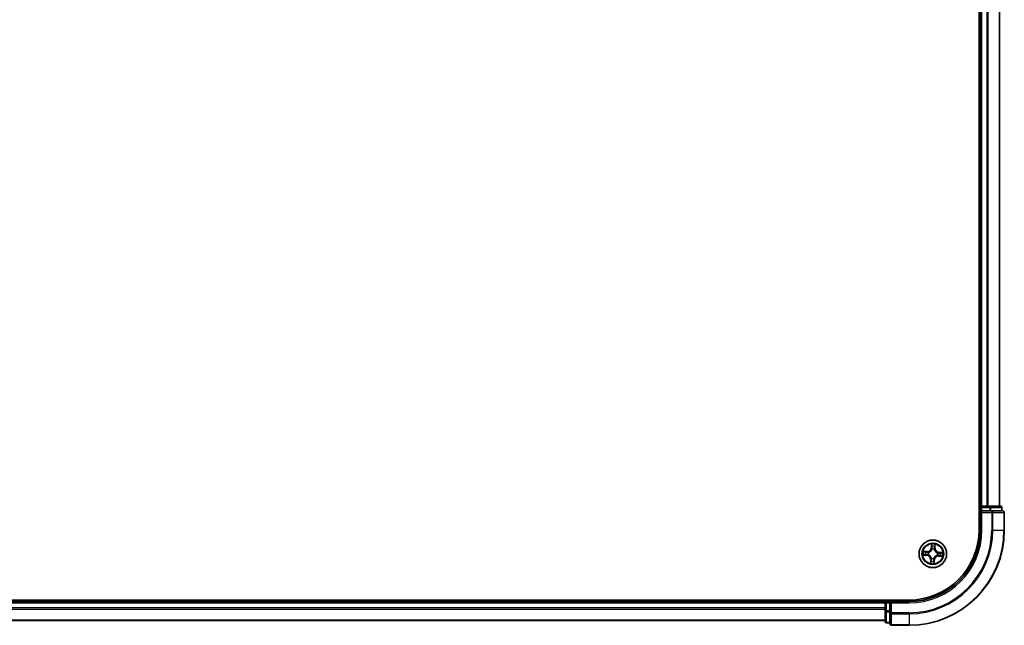
# Model space of a CAD drawing. Units: millimetres. Extents: x 7 to 8464, y 4 to 1971.
# Drawn here: x 1380 to 1586, y 1004 to 1132 of the extents above; entities that cross this region are included whole.
import ezdxf

# ---------------------------------------------------------------- set-up
doc = ezdxf.new("R2010")
doc.units = ezdxf.units.MM
doc.header["$LTSCALE"] = 0.5
doc.layers.add('Visible (ISO)', color=7, linetype='Continuous', lineweight=35)
doc.layers.add('Visible Narrow (ISO)', color=7, linetype='Continuous', lineweight=25)

msp = doc.modelspace()

# ---------------------------------------------------------------- linework, layer by layer
at = {"layer": 'Visible (ISO)'}
for p, q in [((1580.9586, 1414.4509), (1580.9586, 1024.4509)), ((1581.2586, 1409.4509), (1581.2586, 1029.4509)), ((1585.2586, 1029.4509), (1585.2586, 1409.4509)), ((1581.2586, 1029.4509), (1580.9586, 1029.4509)), ((1581.5586, 1029.4509), (1581.2586, 1029.4509)), ((1582.6181, 1029.4509), (1581.5586, 1029.4509)), ((1582.8417, 1029.4509), (1582.6181, 1029.4509)), ((1583.2172, 1029.4509), (1582.8417, 1029.4509)), ((1585.4586, 1029.4509), (1583.2172, 1029.4509)), ((1581.2586, 1029.1509), (1581.2586, 1028.4509)), ((1581.2586, 1028.4509), (1581.2586, 1024.4509)), ((1581.2586, 1028.4509), (1581.5586, 1028.1509)), ((1581.5586, 1028.4509), (1581.2586, 1028.4509)), ((1581.5586, 1028.4509), (1583.2172, 1028.4509)), ((1583.6181, 1028.4509), (1583.2172, 1028.4509)), ((1585.9586, 1028.4509), (1583.6181, 1028.4509)), ((1585.7586, 1028.4509), (1585.7586, 1029.1509)), ((1586.2586, 1024.4509), (1586.2586, 1028.1509)), ((1566.2586, 1009.7509), (1176.2586, 1009.7509)), ((1561.2586, 1009.4509), (1181.2586, 1009.4509)), ((1561.2586, 1009.7509), (1561.2586, 1009.4509)), ((1561.2586, 1009.4509), (1561.2586, 1009.1509)), ((1561.2586, 1009.1509), (1561.2586, 1008.0914)), ((1562.2586, 1009.4509), (1561.5586, 1009.4509)), ((1562.5586, 1009.1509), (1562.2586, 1009.4509)), ((1566.2586, 1009.4509), (1562.2586, 1009.4509)), ((1562.2586, 1009.4509), (1562.2586, 1009.1509)), ((1562.2586, 1007.4923), (1562.2586, 1009.1509)), ((1561.2586, 1008.0914), (1561.2586, 1007.8678)), ((1561.2586, 1007.8678), (1561.2586, 1007.4923)), ((1561.2586, 1007.4923), (1561.2586, 1005.2509)), ((1562.2586, 1007.4923), (1562.2586, 1007.0914)), ((1562.2586, 1007.0914), (1562.2586, 1004.7509)), ((1181.2586, 1005.4509), (1561.2586, 1005.4509)), ((1561.5586, 1004.9509), (1562.2586, 1004.9509)), ((1562.5586, 1004.4509), (1566.2586, 1004.4509))]:
    msp.add_line(p, q, dxfattribs=at)
msp.add_circle((1571.2586, 1019.4509), 2.9, dxfattribs=at)
for centre, radius, start, end in [((1581.5586, 1029.1509), 0.3, 90, 180), ((1585.4586, 1029.1509), 0.3, 0, 90), ((1585.9586, 1028.1509), 0.3, 0, 90), ((1566.2586, 1024.4509), 15, 270, 0), ((1566.2586, 1024.4509), 20, 270, 0), ((1566.2586, 1024.4509), 14.7, 270, 0), ((1561.5586, 1009.1509), 0.3, 90, 180), ((1561.5586, 1005.2509), 0.3, 180, 270), ((1562.5586, 1004.7509), 0.3, 180, 270)]:
    msp.add_arc(centre, radius, start, end, dxfattribs=at)
at = {"layer": 'Visible Narrow (ISO)'}
for p, q in [((1581.5586, 1029.4509), (1581.5586, 1409.4509)), ((1582.6181, 1409.4509), (1582.6181, 1029.4509)), ((1582.8485, 1029.4509), (1582.8485, 1409.4509)), ((1585.1891, 1409.4509), (1585.1891, 1029.4509)), ((1581.5586, 1029.4509), (1581.5586, 1029.1509)), ((1583.2172, 1029.4509), (1583.2172, 1029.1509)), ((1580.9586, 1029.1509), (1581.2586, 1029.1509)), ((1581.5586, 1029.1509), (1581.2586, 1029.1509)), ((1581.5586, 1029.1509), (1583.2172, 1029.1509)), ((1581.5586, 1028.4509), (1581.5586, 1029.1509)), ((1581.5586, 1024.4509), (1581.5586, 1028.1509)), ((1581.5586, 1028.1509), (1583.6181, 1028.1509)), ((1583.4477, 1029.1509), (1583.2172, 1029.1509)), ((1583.2172, 1029.1509), (1583.2172, 1028.4509)), ((1583.4477, 1029.1509), (1585.6891, 1029.1509)), ((1583.4477, 1028.4509), (1583.4477, 1029.1509)), ((1583.6181, 1028.4509), (1583.6181, 1028.1509)), ((1583.8485, 1028.1509), (1583.6181, 1028.1509)), ((1583.6181, 1028.1509), (1583.6181, 1024.4509)), ((1583.8485, 1028.1509), (1586.1891, 1028.1509)), ((1583.8485, 1024.4509), (1583.8485, 1028.1509)), ((1585.7586, 1029.1509), (1585.6891, 1029.1509)), ((1585.6891, 1029.1509), (1585.6891, 1028.4509)), ((1586.2586, 1028.1509), (1586.1891, 1028.1509)), ((1586.1891, 1028.1509), (1586.1891, 1024.4509)), ((1581.5586, 1024.4509), (1581.2586, 1024.4509)), ((1583.8485, 1024.4509), (1583.6181, 1024.4509)), ((1583.8485, 1024.4509), (1586.1891, 1024.4509)), ((1586.1891, 1024.4509), (1586.2586, 1024.4509)), ((1570.9735, 1021.4912), (1570.9195, 1020.7134)), ((1570.9692, 1020.7099), (1571.0031, 1021.1989)), ((1571.6936, 1021.1631), (1571.6768, 1020.6732)), ((1571.7265, 1020.6715), (1571.7533, 1021.4507)), ((1569.2184, 1019.1658), (1569.9961, 1019.1118)), ((1570.038, 1019.9189), (1569.2588, 1019.9457)), ((1569.9996, 1019.1615), (1569.5106, 1019.1955)), ((1569.5465, 1019.8859), (1570.0363, 1019.8691)), ((1569.9996, 1019.1615), (1569.9961, 1019.1118)), ((1569.9996, 1019.1615), (1570.0046, 1019.234)), ((1570.0363, 1019.8691), (1570.0338, 1019.7965)), ((1570.0363, 1019.8691), (1570.038, 1019.9189)), ((1570.331, 1019.2576), (1570.3102, 1019.2533)), ((1570.3357, 1019.7457), (1570.356, 1019.7392)), ((1570.9692, 1020.7099), (1570.9195, 1020.7134)), ((1570.9692, 1020.7099), (1571.0417, 1020.7049)), ((1571.0653, 1020.3785), (1571.061, 1020.3994)), ((1571.5533, 1020.3738), (1571.5469, 1020.3535)), ((1571.6768, 1020.6732), (1571.6042, 1020.6757)), ((1571.6768, 1020.6732), (1571.7265, 1020.6715)), ((1572.1815, 1019.1562), (1572.1612, 1019.1627)), ((1572.1862, 1019.6442), (1572.207, 1019.6486)), ((1572.4809, 1019.0328), (1572.4792, 1018.983)), ((1572.4792, 1018.983), (1573.2584, 1018.9562)), ((1572.4809, 1019.0328), (1572.4834, 1019.1054)), ((1572.9707, 1019.0159), (1572.4809, 1019.0328)), ((1572.5176, 1019.7403), (1572.5126, 1019.6679)), ((1572.5176, 1019.7403), (1572.5211, 1019.79)), ((1572.5176, 1019.7403), (1573.0066, 1019.7064)), ((1573.2988, 1019.736), (1572.5211, 1019.79)), ((1570.7907, 1018.2303), (1570.7638, 1017.4512)), ((1570.8404, 1018.2286), (1570.7907, 1018.2303)), ((1570.8236, 1017.7388), (1570.8404, 1018.2286)), ((1570.8404, 1018.2286), (1570.913, 1018.2261)), ((1570.9638, 1018.5281), (1570.9703, 1018.5484)), ((1571.4519, 1018.5234), (1571.4562, 1018.5025)), ((1571.548, 1018.1919), (1571.4755, 1018.1969)), ((1571.548, 1018.1919), (1571.514, 1017.703)), ((1571.5437, 1017.4107), (1571.5977, 1018.1885)), ((1571.548, 1018.1919), (1571.5977, 1018.1885)), ((1181.2586, 1009.1509), (1561.2586, 1009.1509)), ((1561.5586, 1009.1509), (1561.2586, 1009.1509)), ((1561.5586, 1009.4509), (1561.5586, 1009.7509)), ((1561.5586, 1009.4509), (1561.5586, 1009.1509)), ((1561.5586, 1007.4923), (1561.5586, 1009.1509)), ((1561.5586, 1009.1509), (1562.2586, 1009.1509)), ((1562.5586, 1009.1509), (1566.2586, 1009.1509)), ((1562.5586, 1007.0914), (1562.5586, 1009.1509)), ((1566.2586, 1009.1509), (1566.2586, 1009.4509)), ((1561.2586, 1008.0914), (1181.2586, 1008.0914)), ((1181.2586, 1007.861), (1561.2586, 1007.861)), ((1561.5586, 1007.4923), (1561.2586, 1007.4923)), ((1561.5586, 1007.4923), (1561.5586, 1007.2618)), ((1562.2586, 1007.4923), (1561.5586, 1007.4923)), ((1561.5586, 1005.0205), (1561.5586, 1007.2618)), ((1561.5586, 1007.2618), (1562.2586, 1007.2618)), ((1562.5586, 1007.0914), (1562.2586, 1007.0914)), ((1562.5586, 1007.0914), (1562.5586, 1006.861)), ((1566.2586, 1007.0914), (1562.5586, 1007.0914)), ((1562.5586, 1004.5205), (1562.5586, 1006.861)), ((1562.5586, 1006.861), (1566.2586, 1006.861)), ((1566.2586, 1006.861), (1566.2586, 1007.0914)), ((1566.2586, 1006.861), (1566.2586, 1004.5205)), ((1561.2586, 1005.5205), (1181.2586, 1005.5205)), ((1561.5586, 1005.0205), (1561.5586, 1004.9509)), ((1562.2586, 1005.0205), (1561.5586, 1005.0205)), ((1562.5586, 1004.5205), (1562.5586, 1004.4509)), ((1566.2586, 1004.5205), (1562.5586, 1004.5205)), ((1566.2586, 1004.5205), (1566.2586, 1004.4509))]:
    msp.add_line(p, q, dxfattribs=at)
for radius in [2.8677, 2.3092, 2.1415]:
    msp.add_circle((1571.2586, 1019.4509), radius, dxfattribs=at)
for centre, radius, start, end in [((1566.2586, 1024.4509), 15.3, 270, 0), ((1566.2586, 1024.4509), 17.3595, 270, 0), ((1566.2586, 1024.4509), 17.59, 270, 0), ((1566.2586, 1024.4509), 19.9305, 270, 0), ((1571.2586, 1019.4509), 2.0601, 76.103961, 97.954798), ((1571.2586, 1019.4509), 1.6122, 76.721859, 97.3369), ((1571.2586, 1019.4509), 2.0601, 166.103961, 187.954798), ((1571.2586, 1019.4509), 1.6122, 166.721859, 187.3369), ((1569.937, 1018.2597), 0.8542, 358.029379, 86.029379), ((1569.937, 1018.2597), 0.904, 358.029379, 86.029379), ((1570.0674, 1020.7725), 0.904, 268.029379, 356.029379), ((1570.0674, 1020.7725), 0.8542, 268.029379, 356.029379), ((1571.2586, 1019.4509), 0.9688, 162.287423, 191.771335), ((1571.2586, 1019.4509), 0.9475, 162.287423, 191.771335), ((1571.2586, 1019.4509), 0.9688, 72.287423, 101.771335), ((1571.2586, 1019.4509), 0.9475, 72.287423, 101.771335), ((1572.4498, 1018.1293), 0.904, 88.029379, 176.029379), ((1572.4498, 1018.1293), 0.8542, 88.029379, 176.029379), ((1572.5802, 1020.6421), 0.904, 178.029379, 266.029379), ((1572.5802, 1020.6421), 0.8542, 178.029379, 266.029379), ((1571.2586, 1019.4509), 0.9475, 342.287423, 11.771335), ((1571.2586, 1019.4509), 0.9688, 342.287423, 11.771335), ((1571.2586, 1019.4509), 1.6122, 346.721859, 7.3369), ((1571.2586, 1019.4509), 2.0601, 346.103961, 7.954798), ((1571.2586, 1019.4509), 2.0601, 256.103961, 277.954798), ((1571.2586, 1019.4509), 1.6122, 256.721859, 277.3369), ((1571.2586, 1019.4509), 0.9688, 252.287423, 281.771335), ((1571.2586, 1019.4509), 0.9475, 252.287423, 281.771335)]:
    msp.add_arc(centre, radius, start, end, dxfattribs=at)
for centre, major_axis, ratio, start_param, end_param in [((1583.2172, 1029.1509), (0, 0.3), 0.76822128, 4.71238898, 6.28318531), ((1585.4586, 1029.1509), (0, 0.3), 0.76822128, 4.71238898, 6.28318531), ((1583.6181, 1028.1509), (0, 0.3), 0.76822128, 4.71238898, 6.28318531), ((1585.9586, 1028.1509), (0, 0.3), 0.76822128, 4.71238898, 6.28318531), ((1571.0528, 1021.1955), (-0.05, 0.0006), 0.54850665, 4.7835784, 6.17876057), ((1571.0584, 1021.0055), (-0.0497, -0.0054), 0.89574018, 4.73044269, 6.08586581), ((1571.6186, 1020.9764), (0.0489, -0.0105), 0.89574018, 0.19731949, 1.55274262), ((1571.6438, 1021.1648), (0.0498, -0.0046), 0.54850665, 0.10442473, 1.4996069), ((1569.5141, 1019.2452), (-0.0006, -0.05), 0.54850665, 4.7835784, 6.17876057), ((1569.5447, 1019.8362), (0.0046, 0.0498), 0.54850665, 0.10442473, 1.4996069), ((1569.704, 1019.2508), (0.0054, -0.0497), 0.89574018, 4.73044269, 6.08586581), ((1569.7331, 1019.8109), (0.0105, 0.0489), 0.89574018, 0.19731949, 1.55274262), ((1570.0081, 1019.2837), (0.0054, -0.0497), 0.89572054, 4.73483766, 6.08588361), ((1570.0321, 1019.7467), (0.0105, 0.0489), 0.89572054, 0.1973017, 1.54834765), ((1570.354, 1019.2624), (-0.0116, -0.0486), 0.87684642, 5.10328313, 6.10089396), ((1570.354, 1019.2624), (-0.0174, -0.0469), 0.41070123, 4.96449783, 6.18744952), ((1570.3784, 1019.7321), (-0.0065, 0.0496), 0.87684641, 0.18229136, 1.17990219), ((1570.3784, 1019.7321), (-0.0124, 0.0484), 0.41070123, 0.09573579, 1.31868747), ((1571.0701, 1020.3555), (-0.0486, 0.0116), 0.87684642, 5.10328313, 6.10089396), ((1571.0701, 1020.3555), (-0.0469, 0.0174), 0.41070123, 4.96449783, 6.18744952), ((1571.0914, 1020.7015), (-0.0497, -0.0054), 0.89572054, 4.73483766, 6.08588361), ((1571.5397, 1020.3311), (0.0484, 0.0124), 0.41070123, 0.09573579, 1.31868747), ((1571.5397, 1020.3311), (0.0496, 0.0065), 0.87684641, 0.18229136, 1.17990219), ((1571.5544, 1020.6774), (0.0489, -0.0105), 0.89572054, 0.1973017, 1.54834765), ((1572.1388, 1019.1698), (0.0124, -0.0484), 0.41070123, 0.09573579, 1.31868747), ((1572.1388, 1019.1698), (0.0065, -0.0496), 0.87684641, 0.18229136, 1.17990219), ((1572.1632, 1019.6394), (0.0116, 0.0486), 0.87684642, 5.10328313, 6.10089396), ((1572.1632, 1019.6394), (0.0174, 0.0469), 0.41070123, 4.96449783, 6.18744952), ((1572.4851, 1019.1552), (-0.0105, -0.0489), 0.89572054, 0.1973017, 1.54834765), ((1572.5091, 1019.6182), (-0.0054, 0.0497), 0.89572054, 4.73483766, 6.08588361), ((1572.7841, 1019.0909), (-0.0105, -0.0489), 0.89574018, 0.19731949, 1.55274262), ((1572.8131, 1019.6511), (-0.0054, 0.0497), 0.89574018, 4.73044269, 6.08586581), ((1572.9725, 1019.0657), (-0.0046, -0.0498), 0.54850665, 0.10442473, 1.4996069), ((1573.0031, 1019.6567), (0.0006, 0.05), 0.54850665, 4.7835784, 6.17876057), ((1570.8734, 1017.7371), (-0.0498, 0.0046), 0.54850665, 0.10442473, 1.4996069), ((1570.8986, 1017.9254), (-0.0489, 0.0105), 0.89574018, 0.19731949, 1.55274262), ((1570.9628, 1018.2244), (-0.0489, 0.0105), 0.89572054, 0.1973017, 1.54834765), ((1570.9775, 1018.5707), (-0.0496, -0.0065), 0.87684641, 0.18229136, 1.17990219), ((1570.9775, 1018.5707), (-0.0484, -0.0124), 0.41070123, 0.09573579, 1.31868747), ((1571.4258, 1018.2004), (0.0497, 0.0054), 0.89572054, 4.73483766, 6.08588361), ((1571.4471, 1018.5464), (0.0469, -0.0174), 0.41070123, 4.96449783, 6.18744952), ((1571.4471, 1018.5464), (0.0486, -0.0116), 0.87684642, 5.10328313, 6.10089396), ((1571.4588, 1017.8964), (0.0497, 0.0054), 0.89574018, 4.73044269, 6.08586581), ((1571.4644, 1017.7064), (0.05, -0.0006), 0.54850665, 4.7835784, 6.17876057), ((1561.5586, 1007.4923), (-0.3, 0), 0.76822128, 0, 1.57079633), ((1562.5586, 1007.0914), (-0.3, 0), 0.76822128, 0, 1.57079633), ((1561.5586, 1005.2509), (-0.3, 0), 0.76822128, 0, 1.57079633), ((1562.5586, 1004.7509), (-0.3, 0), 0.76822128, 0, 1.57079633)]:
    msp.add_ellipse(centre, major_axis=major_axis, ratio=ratio, start_param=start_param, end_param=end_param, dxfattribs=at)
for points, knots in [([(1571.0496, 1021.2229), (1571.05, 1021.2379), (1571.0487, 1021.2535), (1571.0423, 1021.2948), (1571.0355, 1021.3208), (1571.02, 1021.3704), (1571.0115, 1021.3939), (1570.9932, 1021.4421), (1570.9833, 1021.4667), (1570.9735, 1021.4912)], [0, 0, 0, 0, 0.0059340385, 0.0059340385, 0.0154285, 0.0154285, 0.0237449879, 0.0237449879, 0.0323943032, 0.0323943032, 0.0323943032, 0.0323943032]), ([(1570.9735, 1021.4912), (1570.9777, 1021.4646), (1570.9819, 1021.4378), (1570.9895, 1021.3854), (1570.993, 1021.3599), (1570.9992, 1021.3059), (1571.0018, 1021.2776), (1571.0037, 1021.2324), (1571.0038, 1021.2154), (1571.0031, 1021.1989)], [-0.0323943032, -0.0323943032, -0.0323943032, -0.0323943032, -0.0237449879, -0.0237449879, -0.0154285, -0.0154285, -0.0059340385, -0.0059340385, 0, 0, 0, 0]), ([(1571.0031, 1021.1989), (1571.0027, 1021.1585), (1571.0029, 1021.1216), (1571.0048, 1021.0575), (1571.0064, 1021.0303), (1571.0087, 1021.0089)], [0, 0, 0, 0, 0.014491423, 0.014491423, 0.0289828459, 0.0289828459, 0.0289828459, 0.0289828459]), ([(1571.0087, 1021.0089), (1571.0142, 1020.9583), (1571.0197, 1020.9076), (1571.0307, 1020.8063), (1571.0362, 1020.7556), (1571.0417, 1020.7049)], [0, 0, 0, 0, 0.0343899271, 0.0343899271, 0.0687798542, 0.0687798542, 0.0687798542, 0.0687798542]), ([(1571.0527, 1021.0499), (1571.0507, 1021.0693), (1571.0494, 1021.0941), (1571.0484, 1021.1525), (1571.0486, 1021.1861), (1571.0496, 1021.2229)], [-0.0289828459, -0.0289828459, -0.0289828459, -0.0289828459, -0.014491423, -0.014491423, 0, 0, 0, 0]), ([(1571.0854, 1020.7459), (1571.08, 1020.7965), (1571.0745, 1020.8472), (1571.0636, 1020.9486), (1571.0582, 1020.9992), (1571.0527, 1021.0499)], [-0.0687798542, -0.0687798542, -0.0687798542, -0.0687798542, -0.0343899271, -0.0343899271, 0, 0, 0, 0]), ([(1571.6289, 1021.02), (1571.6182, 1020.9702), (1571.6075, 1020.9203), (1571.5862, 1020.8207), (1571.5755, 1020.7708), (1571.5649, 1020.721)], [-0.0687798542, -0.0687798542, -0.0687798542, -0.0687798542, -0.0343899271, -0.0343899271, 0, 0, 0, 0]), ([(1571.6042, 1020.6757), (1571.6149, 1020.7256), (1571.6256, 1020.7754), (1571.647, 1020.875), (1571.6577, 1020.9249), (1571.6684, 1020.9747)], [0, 0, 0, 0, 0.0343899271, 0.0343899271, 0.0687798542, 0.0687798542, 0.0687798542, 0.0687798542]), ([(1571.6499, 1021.1917), (1571.6471, 1021.1553), (1571.6439, 1021.122), (1571.6368, 1021.0639), (1571.633, 1021.0392), (1571.6289, 1021.02)], [-0.0289828459, -0.0289828459, -0.0289828459, -0.0289828459, -0.0145850634, -0.0145850634, 0, 0, 0, 0]), ([(1571.7533, 1021.4507), (1571.7384, 1021.4223), (1571.7232, 1021.3936), (1571.6912, 1021.3286), (1571.675, 1021.2927), (1571.6566, 1021.235), (1571.6515, 1021.213), (1571.6499, 1021.1917)], [-0.0003383294, -0.0003383294, -0.0003383294, -0.0003383294, 0.0102009359, 0.0102009359, 0.0236501899, 0.0236501899, 0.0320559737, 0.0320559737, 0.0320559737, 0.0320559737]), ([(1571.6684, 1020.9747), (1571.6729, 1020.9958), (1571.6774, 1021.0229), (1571.6859, 1021.0866), (1571.6899, 1021.1231), (1571.6936, 1021.1631)], [0, 0, 0, 0, 0.0145850634, 0.0145850634, 0.0289828459, 0.0289828459, 0.0289828459, 0.0289828459]), ([(1571.6936, 1021.1631), (1571.6951, 1021.1864), (1571.6983, 1021.2107), (1571.7092, 1021.2746), (1571.7184, 1021.3146), (1571.7365, 1021.387), (1571.7449, 1021.419), (1571.7533, 1021.4507)], [-0.0320559737, -0.0320559737, -0.0320559737, -0.0320559737, -0.0236501899, -0.0236501899, -0.0102009359, -0.0102009359, 0.0003383294, 0.0003383294, 0.0003383294, 0.0003383294]), ([(1569.4867, 1019.2419), (1569.4716, 1019.2423), (1569.456, 1019.2411), (1569.4147, 1019.2347), (1569.3887, 1019.2279), (1569.3391, 1019.2123), (1569.3156, 1019.2038), (1569.2675, 1019.1855), (1569.2428, 1019.1756), (1569.2184, 1019.1658)], [0, 0, 0, 0, 0.0059340385, 0.0059340385, 0.0154285, 0.0154285, 0.0237449879, 0.0237449879, 0.0323943032, 0.0323943032, 0.0323943032, 0.0323943032]), ([(1569.2184, 1019.1658), (1569.2449, 1019.17), (1569.2717, 1019.1742), (1569.3241, 1019.1819), (1569.3497, 1019.1854), (1569.4036, 1019.1916), (1569.4319, 1019.1941), (1569.4771, 1019.196), (1569.4941, 1019.1961), (1569.5106, 1019.1955)], [-0.0323943032, -0.0323943032, -0.0323943032, -0.0323943032, -0.0237449879, -0.0237449879, -0.0154285, -0.0154285, -0.0059340385, -0.0059340385, 0, 0, 0, 0]), ([(1569.5465, 1019.8859), (1569.5231, 1019.8874), (1569.4988, 1019.8906), (1569.4349, 1019.9016), (1569.3949, 1019.9108), (1569.3225, 1019.9288), (1569.2905, 1019.9373), (1569.2588, 1019.9457)], [-0.0320559737, -0.0320559737, -0.0320559737, -0.0320559737, -0.0236501899, -0.0236501899, -0.0102009359, -0.0102009359, 0.0003383294, 0.0003383294, 0.0003383294, 0.0003383294]), ([(1569.2588, 1019.9457), (1569.2872, 1019.9307), (1569.3159, 1019.9156), (1569.3809, 1019.8836), (1569.4168, 1019.8674), (1569.4746, 1019.849), (1569.4965, 1019.8438), (1569.5178, 1019.8422)], [-0.0003383294, -0.0003383294, -0.0003383294, -0.0003383294, 0.0102009359, 0.0102009359, 0.0236501899, 0.0236501899, 0.0320559737, 0.0320559737, 0.0320559737, 0.0320559737]), ([(1569.6596, 1019.2451), (1569.6402, 1019.243), (1569.6154, 1019.2417), (1569.5571, 1019.2407), (1569.5235, 1019.2409), (1569.4867, 1019.2419)], [-0.0289828459, -0.0289828459, -0.0289828459, -0.0289828459, -0.014491423, -0.014491423, 0, 0, 0, 0]), ([(1569.5106, 1019.1955), (1569.551, 1019.195), (1569.5879, 1019.1952), (1569.652, 1019.1971), (1569.6792, 1019.1988), (1569.7006, 1019.2011)], [0, 0, 0, 0, 0.014491423, 0.014491423, 0.0289828459, 0.0289828459, 0.0289828459, 0.0289828459]), ([(1569.5178, 1019.8422), (1569.5543, 1019.8394), (1569.5875, 1019.8362), (1569.6456, 1019.8292), (1569.6703, 1019.8253), (1569.6895, 1019.8212)], [-0.0289828459, -0.0289828459, -0.0289828459, -0.0289828459, -0.0145850634, -0.0145850634, 0, 0, 0, 0]), ([(1569.7348, 1019.8607), (1569.7137, 1019.8652), (1569.6866, 1019.8697), (1569.6229, 1019.8782), (1569.5864, 1019.8823), (1569.5465, 1019.8859)], [0, 0, 0, 0, 0.0145850634, 0.0145850634, 0.0289828459, 0.0289828459, 0.0289828459, 0.0289828459]), ([(1569.9637, 1019.2778), (1569.913, 1019.2723), (1569.8623, 1019.2669), (1569.761, 1019.256), (1569.7103, 1019.2505), (1569.6596, 1019.2451)], [-0.0687798542, -0.0687798542, -0.0687798542, -0.0687798542, -0.0343899271, -0.0343899271, 0, 0, 0, 0]), ([(1569.6895, 1019.8212), (1569.7394, 1019.8105), (1569.7892, 1019.7999), (1569.8889, 1019.7785), (1569.9387, 1019.7679), (1569.9885, 1019.7572)], [-0.0687798542, -0.0687798542, -0.0687798542, -0.0687798542, -0.0343899271, -0.0343899271, 0, 0, 0, 0]), ([(1569.7006, 1019.2011), (1569.7513, 1019.2066), (1569.8019, 1019.2121), (1569.9033, 1019.223), (1569.9539, 1019.2285), (1570.0046, 1019.234)], [0, 0, 0, 0, 0.0343899271, 0.0343899271, 0.0687798542, 0.0687798542, 0.0687798542, 0.0687798542]), ([(1570.0338, 1019.7965), (1569.984, 1019.8072), (1569.9341, 1019.8179), (1569.8345, 1019.8393), (1569.7847, 1019.85), (1569.7348, 1019.8607)], [0, 0, 0, 0, 0.0343899271, 0.0343899271, 0.0687798542, 0.0687798542, 0.0687798542, 0.0687798542]), ([(1570.3102, 1019.2533), (1570.2674, 1019.2643), (1570.2254, 1019.2719), (1570.1093, 1019.2856), (1570.036, 1019.2855), (1569.9637, 1019.2778)], [-0.0764653604, -0.0764653604, -0.0764653604, -0.0764653604, -0.0491206273, -0.0491206273, 0, 0, 0, 0]), ([(1569.9885, 1019.7572), (1570.0597, 1019.742), (1570.1326, 1019.7344), (1570.2495, 1019.7359), (1570.292, 1019.7391), (1570.3357, 1019.7457)], [-0.0982412545, -0.0982412545, -0.0982412545, -0.0982412545, -0.0491206273, -0.0491206273, -0.0217758941, -0.0217758941, -0.0217758941, -0.0217758941]), ([(1570.0046, 1019.234), (1570.0735, 1019.2421), (1570.1433, 1019.2431), (1570.2541, 1019.2322), (1570.2941, 1019.2258), (1570.3349, 1019.2164)], [0, 0, 0, 0, 0.0491206273, 0.0491206273, 0.0764653604, 0.0764653604, 0.0764653604, 0.0764653604]), ([(1570.3641, 1019.7798), (1570.3226, 1019.7747), (1570.2821, 1019.7725), (1570.1708, 1019.7731), (1570.1015, 1019.7813), (1570.0338, 1019.7965)], [0.0217758941, 0.0217758941, 0.0217758941, 0.0217758941, 0.0491206273, 0.0491206273, 0.0982412545, 0.0982412545, 0.0982412545, 0.0982412545]), ([(1570.9703, 1018.5484), (1570.966, 1018.5645), (1570.9612, 1018.5806), (1570.9297, 1018.6784), (1570.8922, 1018.7596), (1570.8108, 1018.8866), (1570.7746, 1018.9342), (1570.7346, 1018.9786), (1570.6946, 1019.023), (1570.651, 1019.064), (1570.533, 1019.1581), (1570.4562, 1019.2038), (1570.3622, 1019.2453), (1570.3466, 1019.2517), (1570.331, 1019.2576)], [-0.174866013, -0.174866013, -0.174866013, -0.174866013, -0.16940495, -0.16940495, -0.141674077, -0.141674077, -0.124342281, -0.124342281, -0.124342281, -0.107010485, -0.107010485, -0.079279611, -0.079279611, -0.073818549, -0.073818549, -0.073818549, -0.073818549]), ([(1570.3349, 1019.2164), (1570.3497, 1019.211), (1570.3645, 1019.2051), (1570.4539, 1019.1672), (1570.5268, 1019.1255), (1570.6375, 1019.0395), (1570.6781, 1019.0019), (1570.715, 1018.961), (1570.7519, 1018.92), (1570.7851, 1018.8758), (1570.8592, 1018.7568), (1570.8931, 1018.68), (1570.9216, 1018.5871), (1570.9258, 1018.5718), (1570.9297, 1018.5565)], [0.073818549, 0.073818549, 0.073818549, 0.073818549, 0.079279611, 0.079279611, 0.107010485, 0.107010485, 0.124342281, 0.124342281, 0.124342281, 0.141674077, 0.141674077, 0.16940495, 0.16940495, 0.174866013, 0.174866013, 0.174866013, 0.174866013]), ([(1570.356, 1019.7392), (1570.3722, 1019.7435), (1570.3883, 1019.7483), (1570.4861, 1019.7798), (1570.5672, 1019.8173), (1570.6943, 1019.8987), (1570.7419, 1019.9349), (1570.7863, 1019.975), (1570.8307, 1020.015), (1570.8716, 1020.0586), (1570.9657, 1020.1765), (1571.0115, 1020.2534), (1571.0529, 1020.3473), (1571.0593, 1020.3629), (1571.0653, 1020.3785)], [-0.174866013, -0.174866013, -0.174866013, -0.174866013, -0.16940495, -0.16940495, -0.141674077, -0.141674077, -0.124342281, -0.124342281, -0.124342281, -0.107010485, -0.107010485, -0.079279611, -0.079279611, -0.073818549, -0.073818549, -0.073818549, -0.073818549]), ([(1571.0241, 1020.3746), (1571.0186, 1020.3598), (1571.0128, 1020.345), (1570.9749, 1020.2556), (1570.9332, 1020.1827), (1570.8471, 1020.072), (1570.8096, 1020.0314), (1570.7686, 1019.9945), (1570.7277, 1019.9576), (1570.6834, 1019.9245), (1570.5644, 1019.8504), (1570.4876, 1019.8164), (1570.3948, 1019.788), (1570.3795, 1019.7837), (1570.3641, 1019.7798)], [0.073818549, 0.073818549, 0.073818549, 0.073818549, 0.079279611, 0.079279611, 0.107010485, 0.107010485, 0.124342281, 0.124342281, 0.124342281, 0.141674077, 0.141674077, 0.16940495, 0.16940495, 0.174866013, 0.174866013, 0.174866013, 0.174866013]), ([(1571.0417, 1020.7049), (1571.0498, 1020.636), (1571.0507, 1020.5662), (1571.0399, 1020.4554), (1571.0335, 1020.4154), (1571.0241, 1020.3746)], [0, 0, 0, 0, 0.0491206273, 0.0491206273, 0.0764653604, 0.0764653604, 0.0764653604, 0.0764653604]), ([(1571.061, 1020.3994), (1571.072, 1020.4422), (1571.0796, 1020.4841), (1571.0932, 1020.6002), (1571.0932, 1020.6735), (1571.0854, 1020.7459)], [-0.0764653604, -0.0764653604, -0.0764653604, -0.0764653604, -0.0491206273, -0.0491206273, 0, 0, 0, 0]), ([(1572.1612, 1019.1627), (1572.145, 1019.1583), (1572.1289, 1019.1536), (1572.0311, 1019.1221), (1571.95, 1019.0845), (1571.8229, 1019.0032), (1571.7753, 1018.9669), (1571.7309, 1018.9269), (1571.6865, 1018.8869), (1571.6455, 1018.8433), (1571.5514, 1018.7253), (1571.5057, 1018.6485), (1571.4643, 1018.5545), (1571.4579, 1018.539), (1571.4519, 1018.5234)], [-0.174866013, -0.174866013, -0.174866013, -0.174866013, -0.16940495, -0.16940495, -0.141674077, -0.141674077, -0.124342281, -0.124342281, -0.124342281, -0.107010485, -0.107010485, -0.079279611, -0.079279611, -0.073818549, -0.073818549, -0.073818549, -0.073818549]), ([(1571.4931, 1018.5272), (1571.4986, 1018.5421), (1571.5044, 1018.5569), (1571.5423, 1018.6463), (1571.584, 1018.7192), (1571.6701, 1018.8298), (1571.7076, 1018.8704), (1571.7485, 1018.9073), (1571.7895, 1018.9443), (1571.8338, 1018.9774), (1571.9528, 1019.0515), (1572.0296, 1019.0855), (1572.1224, 1019.1139), (1572.1377, 1019.1182), (1572.1531, 1019.1221)], [0.073818549, 0.073818549, 0.073818549, 0.073818549, 0.079279611, 0.079279611, 0.107010485, 0.107010485, 0.124342281, 0.124342281, 0.124342281, 0.141674077, 0.141674077, 0.16940495, 0.16940495, 0.174866013, 0.174866013, 0.174866013, 0.174866013]), ([(1571.5649, 1020.721), (1571.5496, 1020.6498), (1571.542, 1020.5769), (1571.5436, 1020.46), (1571.5468, 1020.4175), (1571.5533, 1020.3738)], [-0.0982412545, -0.0982412545, -0.0982412545, -0.0982412545, -0.0491206273, -0.0491206273, -0.0217758941, -0.0217758941, -0.0217758941, -0.0217758941]), ([(1571.5469, 1020.3535), (1571.5512, 1020.3374), (1571.5559, 1020.3212), (1571.5875, 1020.2235), (1571.625, 1020.1423), (1571.7064, 1020.0153), (1571.7426, 1019.9676), (1571.7826, 1019.9232), (1571.8226, 1019.8789), (1571.8662, 1019.8379), (1571.9842, 1019.7438), (1572.061, 1019.6981), (1572.155, 1019.6566), (1572.1706, 1019.6502), (1572.1862, 1019.6442)], [-0.174866013, -0.174866013, -0.174866013, -0.174866013, -0.16940495, -0.16940495, -0.141674077, -0.141674077, -0.124342281, -0.124342281, -0.124342281, -0.107010485, -0.107010485, -0.079279611, -0.079279611, -0.073818549, -0.073818549, -0.073818549, -0.073818549]), ([(1571.5874, 1020.3454), (1571.5823, 1020.3869), (1571.5801, 1020.4274), (1571.5808, 1020.5387), (1571.589, 1020.608), (1571.6042, 1020.6757)], [0.0217758941, 0.0217758941, 0.0217758941, 0.0217758941, 0.0491206273, 0.0491206273, 0.0982412545, 0.0982412545, 0.0982412545, 0.0982412545]), ([(1572.1823, 1019.6854), (1572.1674, 1019.6909), (1572.1527, 1019.6967), (1572.0633, 1019.7346), (1571.9904, 1019.7764), (1571.8797, 1019.8624), (1571.8391, 1019.8999), (1571.8022, 1019.9409), (1571.7653, 1019.9818), (1571.7321, 1020.0261), (1571.658, 1020.1451), (1571.6241, 1020.2219), (1571.5956, 1020.3147), (1571.5913, 1020.3301), (1571.5874, 1020.3454)], [0.073818549, 0.073818549, 0.073818549, 0.073818549, 0.079279611, 0.079279611, 0.107010485, 0.107010485, 0.124342281, 0.124342281, 0.124342281, 0.141674077, 0.141674077, 0.16940495, 0.16940495, 0.174866013, 0.174866013, 0.174866013, 0.174866013]), ([(1572.1531, 1019.1221), (1572.1946, 1019.1272), (1572.2351, 1019.1294), (1572.3463, 1019.1287), (1572.4157, 1019.1205), (1572.4834, 1019.1054)], [0.0217758941, 0.0217758941, 0.0217758941, 0.0217758941, 0.0491206273, 0.0491206273, 0.0982412545, 0.0982412545, 0.0982412545, 0.0982412545]), ([(1572.5286, 1019.1447), (1572.4575, 1019.1599), (1572.3846, 1019.1675), (1572.2677, 1019.166), (1572.2252, 1019.1627), (1572.1815, 1019.1562)], [-0.0982412545, -0.0982412545, -0.0982412545, -0.0982412545, -0.0491206273, -0.0491206273, -0.0217758941, -0.0217758941, -0.0217758941, -0.0217758941]), ([(1572.5126, 1019.6679), (1572.4437, 1019.6598), (1572.3738, 1019.6588), (1572.2631, 1019.6697), (1572.2231, 1019.676), (1572.1823, 1019.6854)], [0, 0, 0, 0, 0.0491206273, 0.0491206273, 0.0764653604, 0.0764653604, 0.0764653604, 0.0764653604]), ([(1572.207, 1019.6486), (1572.2498, 1019.6375), (1572.2918, 1019.6299), (1572.4079, 1019.6163), (1572.4811, 1019.6163), (1572.5535, 1019.6241)], [-0.0764653604, -0.0764653604, -0.0764653604, -0.0764653604, -0.0491206273, -0.0491206273, 0, 0, 0, 0]), ([(1572.4834, 1019.1054), (1572.5332, 1019.0947), (1572.5831, 1019.084), (1572.6827, 1019.0626), (1572.7325, 1019.0519), (1572.7824, 1019.0412)], [0, 0, 0, 0, 0.0343899271, 0.0343899271, 0.0687798542, 0.0687798542, 0.0687798542, 0.0687798542]), ([(1572.8166, 1019.7008), (1572.7659, 1019.6953), (1572.7153, 1019.6898), (1572.6139, 1019.6788), (1572.5633, 1019.6733), (1572.5126, 1019.6679)], [0, 0, 0, 0, 0.0343899271, 0.0343899271, 0.0687798542, 0.0687798542, 0.0687798542, 0.0687798542]), ([(1572.8277, 1019.0806), (1572.7778, 1019.0913), (1572.728, 1019.102), (1572.6283, 1019.1233), (1572.5785, 1019.134), (1572.5286, 1019.1447)], [-0.0687798542, -0.0687798542, -0.0687798542, -0.0687798542, -0.0343899271, -0.0343899271, 0, 0, 0, 0]), ([(1572.5535, 1019.6241), (1572.6042, 1019.6295), (1572.6549, 1019.635), (1572.7562, 1019.6459), (1572.8069, 1019.6514), (1572.8576, 1019.6568)], [-0.0687798542, -0.0687798542, -0.0687798542, -0.0687798542, -0.0343899271, -0.0343899271, 0, 0, 0, 0]), ([(1572.7824, 1019.0412), (1572.8035, 1019.0366), (1572.8306, 1019.0321), (1572.8943, 1019.0236), (1572.9308, 1019.0196), (1572.9707, 1019.0159)], [0, 0, 0, 0, 0.0145850634, 0.0145850634, 0.0289828459, 0.0289828459, 0.0289828459, 0.0289828459]), ([(1573.0066, 1019.7064), (1572.9662, 1019.7069), (1572.9293, 1019.7066), (1572.8652, 1019.7047), (1572.8379, 1019.7031), (1572.8166, 1019.7008)], [0, 0, 0, 0, 0.014491423, 0.014491423, 0.0289828459, 0.0289828459, 0.0289828459, 0.0289828459]), ([(1572.9994, 1019.0597), (1572.9629, 1019.0625), (1572.9297, 1019.0657), (1572.8716, 1019.0727), (1572.8469, 1019.0766), (1572.8277, 1019.0806)], [-0.0289828459, -0.0289828459, -0.0289828459, -0.0289828459, -0.0145850634, -0.0145850634, 0, 0, 0, 0]), ([(1572.8576, 1019.6568), (1572.877, 1019.6589), (1572.9018, 1019.6601), (1572.9601, 1019.6612), (1572.9937, 1019.6609), (1573.0305, 1019.6599)], [-0.0289828459, -0.0289828459, -0.0289828459, -0.0289828459, -0.014491423, -0.014491423, 0, 0, 0, 0]), ([(1572.9707, 1019.0159), (1572.9941, 1019.0144), (1573.0184, 1019.0112), (1573.0823, 1019.0003), (1573.1223, 1018.9911), (1573.1947, 1018.9731), (1573.2267, 1018.9646), (1573.2584, 1018.9562)], [-0.0320559737, -0.0320559737, -0.0320559737, -0.0320559737, -0.0236501899, -0.0236501899, -0.0102009359, -0.0102009359, 0.0003383294, 0.0003383294, 0.0003383294, 0.0003383294]), ([(1573.2584, 1018.9562), (1573.23, 1018.9711), (1573.2013, 1018.9863), (1573.1363, 1019.0183), (1573.1004, 1019.0345), (1573.0426, 1019.0529), (1573.0206, 1019.058), (1572.9994, 1019.0597)], [-0.0003383294, -0.0003383294, -0.0003383294, -0.0003383294, 0.0102009359, 0.0102009359, 0.0236501899, 0.0236501899, 0.0320559737, 0.0320559737, 0.0320559737, 0.0320559737]), ([(1573.2988, 1019.736), (1573.2723, 1019.7319), (1573.2455, 1019.7277), (1573.1931, 1019.72), (1573.1675, 1019.7165), (1573.1136, 1019.7103), (1573.0853, 1019.7077), (1573.0401, 1019.7059), (1573.0231, 1019.7057), (1573.0066, 1019.7064)], [-0.0323943032, -0.0323943032, -0.0323943032, -0.0323943032, -0.0237449879, -0.0237449879, -0.0154285, -0.0154285, -0.0059340385, -0.0059340385, 0, 0, 0, 0]), ([(1573.0305, 1019.6599), (1573.0456, 1019.6595), (1573.0612, 1019.6608), (1573.1025, 1019.6672), (1573.1285, 1019.674), (1573.178, 1019.6896), (1573.2016, 1019.698), (1573.2497, 1019.7163), (1573.2744, 1019.7262), (1573.2988, 1019.736)], [0, 0, 0, 0, 0.0059340385, 0.0059340385, 0.0154285, 0.0154285, 0.0237449879, 0.0237449879, 0.0323943032, 0.0323943032, 0.0323943032, 0.0323943032]), ([(1570.8236, 1017.7388), (1570.8221, 1017.7154), (1570.8189, 1017.6912), (1570.8079, 1017.6272), (1570.7988, 1017.5872), (1570.7807, 1017.5148), (1570.7723, 1017.4828), (1570.7638, 1017.4512)], [-0.0320559737, -0.0320559737, -0.0320559737, -0.0320559737, -0.0236501899, -0.0236501899, -0.0102009359, -0.0102009359, 0.0003383294, 0.0003383294, 0.0003383294, 0.0003383294]), ([(1570.7638, 1017.4512), (1570.7788, 1017.4796), (1570.7939, 1017.5082), (1570.8259, 1017.5732), (1570.8421, 1017.6092), (1570.8606, 1017.6669), (1570.8657, 1017.6889), (1570.8673, 1017.7102)], [-0.0003383294, -0.0003383294, -0.0003383294, -0.0003383294, 0.0102009359, 0.0102009359, 0.0236501899, 0.0236501899, 0.0320559737, 0.0320559737, 0.0320559737, 0.0320559737]), ([(1570.8488, 1017.9272), (1570.8443, 1017.906), (1570.8398, 1017.8789), (1570.8313, 1017.8152), (1570.8273, 1017.7787), (1570.8236, 1017.7388)], [0, 0, 0, 0, 0.0145850634, 0.0145850634, 0.0289828459, 0.0289828459, 0.0289828459, 0.0289828459]), ([(1570.913, 1018.2261), (1570.9023, 1018.1763), (1570.8916, 1018.1265), (1570.8702, 1018.0268), (1570.8595, 1017.977), (1570.8488, 1017.9272)], [0, 0, 0, 0, 0.0343899271, 0.0343899271, 0.0687798542, 0.0687798542, 0.0687798542, 0.0687798542]), ([(1570.8673, 1017.7102), (1570.8701, 1017.7466), (1570.8733, 1017.7799), (1570.8804, 1017.8379), (1570.8842, 1017.8626), (1570.8883, 1017.8819)], [-0.0289828459, -0.0289828459, -0.0289828459, -0.0289828459, -0.0145850634, -0.0145850634, 0, 0, 0, 0]), ([(1570.8883, 1017.8819), (1570.899, 1017.9317), (1570.9097, 1017.9815), (1570.931, 1018.0812), (1570.9417, 1018.131), (1570.9523, 1018.1809)], [-0.0687798542, -0.0687798542, -0.0687798542, -0.0687798542, -0.0343899271, -0.0343899271, 0, 0, 0, 0]), ([(1570.9297, 1018.5565), (1570.9349, 1018.5149), (1570.9371, 1018.4745), (1570.9364, 1018.3632), (1570.9282, 1018.2938), (1570.913, 1018.2261)], [0.0217758941, 0.0217758941, 0.0217758941, 0.0217758941, 0.0491206273, 0.0491206273, 0.0982412545, 0.0982412545, 0.0982412545, 0.0982412545]), ([(1570.9523, 1018.1809), (1570.9675, 1018.2521), (1570.9752, 1018.3249), (1570.9736, 1018.4418), (1570.9704, 1018.4843), (1570.9638, 1018.5281)], [-0.0982412545, -0.0982412545, -0.0982412545, -0.0982412545, -0.0491206273, -0.0491206273, -0.0217758941, -0.0217758941, -0.0217758941, -0.0217758941]), ([(1571.4562, 1018.5025), (1571.4452, 1018.4597), (1571.4376, 1018.4177), (1571.4239, 1018.3016), (1571.424, 1018.2284), (1571.4318, 1018.156)], [-0.0764653604, -0.0764653604, -0.0764653604, -0.0764653604, -0.0491206273, -0.0491206273, 0, 0, 0, 0]), ([(1571.4318, 1018.156), (1571.4372, 1018.1053), (1571.4427, 1018.0546), (1571.4536, 1017.9533), (1571.459, 1017.9026), (1571.4645, 1017.852)], [-0.0687798542, -0.0687798542, -0.0687798542, -0.0687798542, -0.0343899271, -0.0343899271, 0, 0, 0, 0]), ([(1571.4645, 1017.852), (1571.4665, 1017.8325), (1571.4678, 1017.8078), (1571.4688, 1017.7494), (1571.4686, 1017.7158), (1571.4676, 1017.679)], [-0.0289828459, -0.0289828459, -0.0289828459, -0.0289828459, -0.014491423, -0.014491423, 0, 0, 0, 0]), ([(1571.4755, 1018.1969), (1571.4674, 1018.2658), (1571.4665, 1018.3357), (1571.4773, 1018.4464), (1571.4837, 1018.4864), (1571.4931, 1018.5272)], [0, 0, 0, 0, 0.0491206273, 0.0491206273, 0.0764653604, 0.0764653604, 0.0764653604, 0.0764653604]), ([(1571.4676, 1017.679), (1571.4672, 1017.6639), (1571.4685, 1017.6484), (1571.4749, 1017.607), (1571.4817, 1017.581), (1571.4972, 1017.5315), (1571.5057, 1017.508), (1571.524, 1017.4598), (1571.5339, 1017.4351), (1571.5437, 1017.4107)], [0, 0, 0, 0, 0.0059340385, 0.0059340385, 0.0154285, 0.0154285, 0.0237449879, 0.0237449879, 0.0323943032, 0.0323943032, 0.0323943032, 0.0323943032]), ([(1571.5084, 1017.8929), (1571.503, 1017.9436), (1571.4975, 1017.9943), (1571.4865, 1018.0956), (1571.481, 1018.1463), (1571.4755, 1018.1969)], [0, 0, 0, 0, 0.0343899271, 0.0343899271, 0.0687798542, 0.0687798542, 0.0687798542, 0.0687798542]), ([(1571.514, 1017.703), (1571.5145, 1017.7433), (1571.5143, 1017.7802), (1571.5124, 1017.8444), (1571.5108, 1017.8716), (1571.5084, 1017.8929)], [0, 0, 0, 0, 0.014491423, 0.014491423, 0.0289828459, 0.0289828459, 0.0289828459, 0.0289828459]), ([(1571.5437, 1017.4107), (1571.5395, 1017.4373), (1571.5353, 1017.464), (1571.5277, 1017.5164), (1571.5242, 1017.542), (1571.518, 1017.5959), (1571.5154, 1017.6243), (1571.5135, 1017.6694), (1571.5134, 1017.6865), (1571.514, 1017.703)], [-0.0323943032, -0.0323943032, -0.0323943032, -0.0323943032, -0.0237449879, -0.0237449879, -0.0154285, -0.0154285, -0.0059340385, -0.0059340385, 0, 0, 0, 0])]:
    msp.add_open_spline(points, degree=3, knots=knots, dxfattribs=at)

doc.saveas('drawing.dxf')
